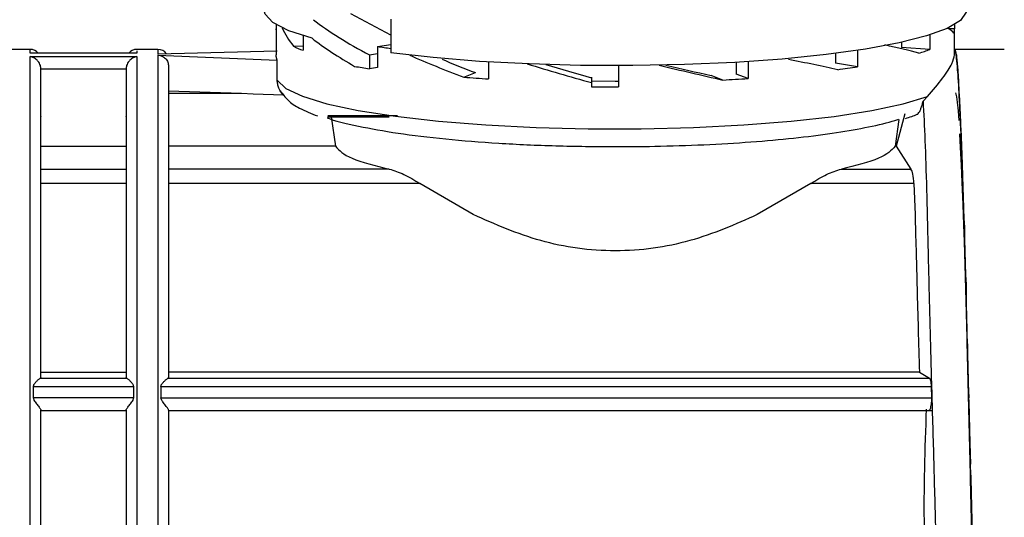
# Model space of a CAD drawing. Units: millimetres. Extents: x 10 to 416, y 10 to 287.
# Drawn here: x 118 to 141, y 210 to 221 of the extents above; entities that cross this region are included whole.
import ezdxf

# ---------------------------------------------------------------- set-up
doc = ezdxf.new("R2010")
doc.units = ezdxf.units.MM
doc.styles.add('SLDTEXTSTYLE0', font='TXT', dxfattribs={"width": 0.75})
doc.dimstyles.new('SLDDIMSTYLE1', dxfattribs={"dimtxt": 3.5, "dimasz": 3.302, "dimexe": 0, "dimexo": 0.0625, "dimgap": 0.875, "dimtad": 1, "dimdec": 0, "dimlfac": 2, "dimrnd": 1e-09, "dimzin": 12, "dimdsep": 46, "dimtxsty": 'SLDTEXTSTYLE0', "dimsah": 1, "dimcen": 0.09, "dimadec": 0, "dimazin": 3, "dimtfac": 1, "dimtdec": 0, "dimtofl": 0, "dimtmove": 0, "dimatfit": 3, "dimfxl": 1, "dimfrac": 2, "dimtolj": 1, "dimtzin": 12, "dimarcsym": 0})

# ---------------------------------------------------------------- blocks, each defined once
blk = doc.blocks.new('_D_2')
at = {"color": 150, "linetype": 'Continuous', "lineweight": 0}
for p, q in [((51.888, 218.919), (51.888, 245.722)), ((257.384, 218.854), (257.384, 245.722)), ((51.888, 244.722), (257.384, 244.722))]:
    blk.add_line(p, q, dxfattribs=at)
at = {"color": 150, "linetype": 'Continuous', "lineweight": 18}
for points in [[(51.888, 244.722), (55.19, 244.214), (55.19, 245.23)], [(257.384, 244.722), (254.082, 245.23), (254.082, 244.214)]]:
    blk.add_solid(points, dxfattribs=at)
at = {"color": 150, "linetype": 'Continuous', "lineweight": 18, "insert": (150.757, 249.234), "char_height": 3.5, "attachment_point": 1, "style": 'SLDTEXTSTYLE0'}
blk.add_mtext('411', dxfattribs=at)

msp = doc.modelspace()

# ---------------------------------------------------------------- linework, layer by layer
at = {"color": 7, "linetype": 'Continuous', "lineweight": 25}
for p, q in [((126.9821, 220.9432), (126.0421, 221.4428)), ((126.9821, 221.3146), (126.9821, 220.5245)), ((124.2862, 221.0773), (124.2862, 220.4826)), ((124.2865, 221.1892), (124.2865, 221.0655)), ((140.2358, 221.089), (140.0962, 221.089)), ((140.2358, 221.1892), (140.2358, 221.089)), ((140.2362, 220.4826), (140.2362, 221.0773)), ((124.9223, 220.9289), (124.9223, 220.5864)), ((139.6575, 220.9468), (139.6575, 220.6082)), ((118.5112, 220.607), (118.0112, 220.607)), ((121.5112, 220.607), (121.0112, 220.607)), ((124.3155, 220.567), (121.5112, 220.4934)), ((124.6975, 220.6797), (124.9223, 220.6943)), ((126.6753, 220.6758), (126.9821, 220.724)), ((126.6753, 220.6758), (126.6753, 220.182)), ((137.9532, 220.5824), (137.9532, 220.1987)), ((138.9877, 220.7704), (138.9877, 220.6518)), ((139.6575, 220.6082), (138.9877, 220.6518)), ((141.4044, 220.607), (140.2417, 220.607)), ((121.013, 220.5218), (118.5095, 220.5218)), ((121.0112, 220.5197), (118.5112, 220.5197)), ((118.5112, 220.439), (121.0112, 220.439)), ((121.5112, 220.4713), (124.3155, 220.352)), ((124.2903, 220.439), (124.2862, 220.4826)), ((124.3155, 220.352), (124.2903, 220.439)), ((124.3155, 219.8835), (124.3155, 220.352)), ((126.4808, 220.4792), (126.6753, 220.5098)), ((126.4808, 220.4792), (126.4808, 220.1514)), ((137.4405, 220.5117), (137.4405, 220.2793)), ((140.2794, 220.4827), (140.2717, 220.52)), ((118.761, 220.1539), (118.7612, 220.1444)), ((118.761, 220.1539), (120.7614, 220.1539)), ((120.7612, 220.1444), (120.7614, 220.1539)), ((126.6753, 220.182), (126.4808, 220.1514)), ((129.2787, 220.3118), (129.2787, 219.914)), ((132.3362, 220.2241), (132.3362, 219.7242)), ((135.1048, 220.3036), (135.1048, 220.0283)), ((135.3823, 220.3205), (135.3823, 219.923)), ((137.9532, 220.1987), (137.4405, 220.2793)), ((140.3169, 220.1151), (140.3092, 220.1919)), ((128.7004, 219.9549), (128.9786, 220.0605)), ((131.7022, 219.9561), (131.7022, 219.9404)), ((131.7022, 219.9404), (131.7022, 219.826)), ((134.7892, 219.8876), (134.511, 219.9933)), ((135.3823, 219.923), (135.1048, 220.0283)), ((131.7022, 219.826), (131.7022, 219.7273)), ((131.7022, 219.7273), (132.2612, 219.7242)), ((132.2612, 219.7242), (132.3362, 219.7242)), ((140.3544, 219.5135), (140.3467, 219.6279)), ((123.4772, 219.5667), (121.7612, 219.6256)), ((123.4772, 219.5667), (121.7612, 219.5667)), ((123.7527, 219.5572), (123.4772, 219.5667)), ((124.4619, 219.5328), (123.7527, 219.5572)), ((139.6023, 219.5009), (139.495, 219.3886)), ((140.2569, 219.5823), (140.2794, 219.4951)), ((140.2794, 219.4951), (140.2944, 219.3676)), ((140.2944, 219.3676), (140.3169, 219.1643)), ((140.3169, 219.1643), (140.3319, 218.9372)), ((118.7612, 219.0286), (118.7612, 219.0237)), ((120.7612, 219.0237), (120.7612, 219.0286)), ((121.7612, 219.0286), (121.7612, 219.0237)), ((127.1412, 219.0424), (125.5003, 219.0424)), ((125.584, 219.0238), (125.683, 218.3301)), ((138.9287, 218.9556), (138.8394, 218.3301)), ((139.0656, 219.094), (138.86, 218.3301)), ((140.3919, 218.6925), (140.3842, 218.8417)), ((140.3544, 218.6228), (140.3694, 218.3017)), ((118.7612, 218.3301), (120.7612, 218.3301)), ((125.683, 218.3301), (121.7612, 218.3301)), ((138.86, 218.3301), (138.8394, 218.3301)), ((138.86, 218.3301), (139.2087, 217.7937)), ((140.3694, 218.3017), (140.3919, 217.884)), ((118.7612, 217.7937), (120.7612, 217.7937)), ((126.9478, 217.7937), (121.7612, 217.7937)), ((137.5746, 217.7937), (139.2087, 217.7937)), ((140.3919, 217.884), (140.4069, 217.4767)), ((140.4294, 217.6725), (140.4217, 217.8527)), ((120.7612, 217.4534), (118.7612, 217.4534)), ((127.668, 217.4534), (121.7612, 217.4534)), ((128.9233, 216.725), (127.668, 217.4534)), ((136.8544, 217.4534), (135.5991, 216.725)), ((139.2798, 217.4534), (136.8544, 217.4534)), ((139.2798, 217.4534), (139.3055, 216.725)), ((140.4069, 217.4767), (140.4294, 216.9659)), ((140.4294, 216.9659), (140.4444, 216.4825)), ((140.4669, 216.4785), (140.4592, 216.6854)), ((140.4444, 216.4825), (140.4669, 215.8913)), ((140.4669, 215.8913), (140.4819, 215.3437)), ((140.5044, 215.1399), (140.4967, 215.3684)), ((140.5044, 214.6866), (140.5194, 214.0882)), ((140.5419, 213.6896), (140.5342, 213.9341)), ((140.5419, 213.6896), (140.5419, 213.3814)), ((140.5419, 213.3814), (140.5569, 212.7471)), ((118.7612, 213.0236), (120.7612, 213.0236)), ((139.4089, 213.0236), (121.7612, 213.0236)), ((139.4089, 213.0236), (139.6425, 212.8808)), ((118.5812, 212.6859), (118.5812, 212.4178)), ((118.5812, 212.6859), (120.9412, 212.6859)), ((118.7612, 212.8948), (118.7472, 212.8808)), ((118.7472, 212.8808), (120.7752, 212.8808)), ((120.7752, 212.8808), (120.7612, 212.8948)), ((120.9412, 212.4178), (120.9412, 212.6859)), ((121.5812, 212.6859), (121.5812, 212.4178)), ((121.5812, 212.6859), (139.6913, 212.6859)), ((121.7472, 212.8808), (121.7612, 212.8948)), ((121.7472, 212.8808), (139.6425, 212.8808)), ((139.699, 212.4178), (139.6913, 212.6859)), ((140.5569, 212.7471), (140.5794, 212.0079)), ((140.5569, 212.7471), (140.5717, 212.4179)), ((120.9412, 212.4178), (118.5812, 212.4178)), ((121.5812, 212.4178), (139.699, 212.4178)), ((140.5794, 212.1635), (140.5717, 212.4179)), ((118.7612, 212.1225), (120.7612, 212.1225)), ((121.7612, 212.1225), (139.701, 212.1225)), ((140.5794, 212.1635), (140.5794, 212.0079)), ((140.5794, 212.0079), (140.5944, 211.3532)), ((140.5944, 211.3532), (140.6092, 210.8571)), ((140.6169, 210.5991), (140.6092, 210.8571)), ((140.6382, 209.6671), (140.6085, 210.6056))]:
    msp.add_line(p, q, dxfattribs=at)
at = {"color": 8, "linetype": 'Continuous', "lineweight": 25}
for p, q in [((118.5112, 220.5197), (118.5112, 220.607)), ((121.0112, 220.5716), (121.0112, 220.5197)), ((121.5112, 220.607), (121.5112, 220.4934)), ((121.0112, 220.439), (121.0112, 200.607)), ((140.2711, 220.4823), (140.2717, 220.52)), ((140.2794, 220.4827), (140.2794, 220.4102)), ((140.3076, 220.1023), (140.3092, 220.1919)), ((140.3446, 219.5277), (140.3467, 219.6279)), ((125.4964, 219.0237), (126.9478, 219.0237)), ((140.3813, 218.737), (140.3842, 218.8417)), ((140.418, 217.7575), (140.4217, 217.8527)), ((140.4669, 216.4785), (140.4669, 216.168)), ((140.5044, 215.1399), (140.5044, 214.8134))]:
    msp.add_line(p, q, dxfattribs=at)
at = {"color": 7, "linetype": 'Continuous', "lineweight": 25, "flags": 128}
for points in [[(125.1325, 220.8685), (124.5837, 221.0467), (124.2137, 221.2359), (124.031, 221.4318), (124.0112, 221.5216)], [(140.5112, 221.5216), (140.5065, 221.478), (140.3743, 221.2863), (140.0629, 221.0997), (139.5791, 220.9225), (138.9336, 220.7585), (138.1408, 220.6114), (137.2181, 220.4844), (136.1858, 220.3803), (135.0669, 220.3014), (133.886, 220.2495), (132.6692, 220.2257), (131.4434, 220.2305), (130.2356, 220.2638), (129.0726, 220.3249), (127.98, 220.4125), (126.9821, 220.5245)], [(124.2865, 221.0655), (124.2862, 221.0779), (124.2865, 221.089)], [(124.3155, 219.8835), (124.5184, 219.6905), (124.9097, 219.5047), (125.4799, 219.3308), (126.215, 219.173), (127.0973, 219.0351), (128.1052, 218.9204), (129.2142, 218.8318), (130.3974, 218.7714), (131.6259, 218.7406), (132.8699, 218.7403), (134.0991, 218.7704), (135.2835, 218.8302), (136.3944, 218.9182), (137.4047, 219.0324), (138.2899, 219.1698), (139.0284, 219.3273), (139.6023, 219.5009)], [(132.3362, 219.854), (132.2612, 219.8539), (131.7022, 219.8574)]]:
    msp.add_lwpolyline(points, dxfattribs=at)
at = {"color": 7, "linetype": 'Continuous', "lineweight": 25}
for centre, radius, start, end in [((140.0246, 221.0781), 0.2115, 335.17894, 2.95514), ((118.5112, 220.357), 0.25, 41.24068, 90), ((121.0112, 220.357), 0.25, 90, 138.75932), ((121.5112, 220.357), 0.25, 35.29316, 90), ((125.9054, 223.2733), 2.8612, 245.02766, 249.9033), ((129.8053, 240.9801), 20.5442, 261.23665, 262.10127), ((138.1546, 224.4924), 4.1648, 287.35708, 291.15246), ((129.2349, 238.0168), 18.0764, 260.12493, 261.23647), ((134.7624, 240.1625), 20.2172, 277.75729, 279.08063), ((131.7241, 258.5481), 38.7115, 265.52016, 266.37831), ((132.6066, 261.4879), 41.6575, 273.00328, 273.82047)]:
    msp.add_arc(centre, radius, start, end, dxfattribs=at)
for centre, major_axis, ratio, start_param, end_param in [((132.2612, 221.4249), (8.2299, -1.7382), 0.3312981, 3.7463375, 4.005941), ((132.2612, 220.9293), (7.9659, -0.9597), 0.3969098, 3.3807927, 3.5119244), ((132.2612, 220.9293), (7.975, 0), 0.107334, 0.0701484, 0.2044006), ((132.2612, 220.9648), (8.2299, -1.7382), 0.3312981, 3.7389179, 3.945312), ((132.2612, 220.9293), (7.9747, -0.8137), 0.0862998, 0.4716525, 0.661818), ((140.2419, 210.607), (-0.0002, 10), 0.0227598, 6.1511185, 6.2823903), ((132.2612, 220.9293), (7.959, -2.0762), 0.2430439, 4.1249919, 4.3128581), ((132.2612, 220.9293), (7.2355, -1.8875), 0.2430439, 4.1792841, 4.30583), ((132.2612, 220.9293), (7.9749, -1.4935), 0.0288204, 0.8609437, 1.0410151), ((140.2794, 210.607), (-0.0358, 10), 0.0224765, 5.9939588, 6.1252306), ((132.2612, 220.9293), (7.9687, -2.1585), 0.1467611, 4.4896374, 4.6819724), ((132.2612, 220.9293), (7.2443, -1.9622), 0.1467611, 4.5253044, 4.6749442), ((132.2612, 220.9293), (7.9743, -1.9553), 0.0528488, 4.8550096, 5.0478974), ((132.2612, 220.9293), (7.2494, -1.7775), 0.0528488, 4.8903098, 5.0408692), ((140.3169, 210.607), (-0.0705, 10), 0.0216392, 5.836807, 5.9680788), ((140.3544, 210.607), (-0.1035, 10), 0.0202688, 5.6796703, 5.8109421), ((140.3919, 210.607), (-0.134, 10), 0.0183991, 5.5225538, 5.6538259), ((140.4294, 210.607), (-0.1611, 10), 0.0160767, 5.3654617, 5.4967336), ((140.4669, 210.607), (-0.1843, 10), 0.0133587, 5.208395, 5.3396668), ((140.5044, 210.607), (-0.2029, 10), 0.0103124, 5.0513523, 5.1826242), ((140.5419, 210.607), (-0.2165, 10), 0.0070127, 4.8943302, 5.0256019), ((140.5794, 210.607), (-0.2248, 10), 0.0035407, 4.7373231, 4.8685946), ((140.6169, 210.607), (-0.2276, 10), 0.0000181, 1.5715899, 1.7028623)]:
    msp.add_ellipse(centre, major_axis=major_axis, ratio=ratio, start_param=start_param, end_param=end_param, dxfattribs=at)
for points, knots in [([(140.9834, 200.6136), (140.9827, 200.6114), (140.9684, 200.5647), (140.9409, 200.7376), (140.9007, 201.1545), (140.8608, 201.8661), (140.8203, 202.825), (140.7799, 203.9976), (140.739, 205.3688), (140.6989, 206.8758), (140.6586, 208.5031), (140.6189, 210.1751), (140.5785, 211.8747), (140.5382, 213.5231), (140.4974, 215.1033), (140.4572, 216.5422), (140.4169, 217.8248), (140.3771, 218.8915), (140.3368, 219.7329), (140.3015, 220.2331), (140.2668, 220.5457), (140.2458, 220.5799), (140.2332, 220.6004)], [0, 0, 0, 0, 0.002662, 0.0571376, 0.1100779, 0.1645535, 0.2174937, 0.2719691, 0.3249097, 0.3793856, 0.4323262, 0.4868021, 0.5397422, 0.5942175, 0.6471579, 0.7016336, 0.7545743, 0.8090503, 0.8619904, 0.9164658, 0.9497215, 1, 1, 1, 1]), ([(118.761, 220.1539), (118.7593, 220.1709), (118.7559, 220.206), (118.7375, 220.2582), (118.7086, 220.3091), (118.6612, 220.3654), (118.5938, 220.4159), (118.5387, 220.4313), (118.5112, 220.439)], [0, 0, 0, 0, 0.1093898, 0.2245925, 0.3521604, 0.5002051, 0.7499849, 1, 1, 1, 1]), ([(121.0112, 220.439), (120.9837, 220.4313), (120.9286, 220.4159), (120.8612, 220.3654), (120.8138, 220.3091), (120.7849, 220.2582), (120.7665, 220.206), (120.7631, 220.1709), (120.7614, 220.1539)], [0, 0, 0, 0, 0.250012, 0.4997936, 0.6478667, 0.7754074, 0.8906444, 1, 1, 1, 1]), ([(121.5112, 220.4713), (121.5435, 220.4665), (121.6082, 220.457), (121.6782, 220.4069), (121.7206, 220.3547), (121.7523, 220.2957), (121.7577, 220.2469), (121.7612, 220.2152)], [0, 0, 0, 0, 0.249745, 0.4994437, 0.6292193, 0.7591626, 1, 1, 1, 1]), ([(139.6023, 219.5009), (139.7274, 219.649), (139.9811, 219.9491), (140.1953, 220.2841), (140.223, 220.4186), (140.2362, 220.4826)], [0, 0, 0, 0, 0.3380965, 0.6853003, 1, 1, 1, 1]), ([(121.7612, 220.2152), (121.7612, 220.1197), (121.7612, 219.9256), (121.7612, 219.3881), (121.7612, 218.6648), (121.7612, 217.7517), (121.7612, 216.6813), (121.7612, 215.4889), (121.7612, 214.2228), (121.7612, 213.3328), (121.7612, 212.8948)], [0, 0, 0, 0, 0.1203598, 0.2446108, 0.3715985, 0.5, 0.6284015, 0.7553892, 0.8796402, 1, 1, 1, 1]), ([(124.4619, 219.5328), (124.4212, 219.5841), (124.3602, 219.6612), (124.3211, 219.7866), (124.3174, 219.8511), (124.3155, 219.8835)], [0, 0, 0, 0, 0.4987945, 0.74776992, 1, 1, 1, 1]), ([(124.39, 219.6321), (124.4449, 219.5564), (124.5728, 219.38), (124.8505, 219.2079), (125.1152, 219.1016), (125.2612, 219.043)], [0, 0, 0, 0, 0.2523365, 0.5877145, 1, 1, 1, 1]), ([(139.3535, 219.0902), (139.3583, 219.087), (139.3693, 219.0797), (139.3981, 219.1172), (139.4285, 219.1726), (139.459, 219.2536), (139.4806, 219.3275), (139.4917, 219.3744), (139.495, 219.3886)], [0, 0, 0, 0, 0.1767972, 0.4033844, 0.6313192, 0.7820783, 0.9339857, 1, 1, 1, 1]), ([(139.495, 219.3886), (139.5098, 219.095), (139.5395, 218.5079), (139.5769, 217.3392), (139.6095, 215.9937), (139.6436, 214.4934), (139.688, 212.8822), (139.7369, 211.2068), (139.782, 209.5162), (139.8222, 207.8046), (139.8448, 206.7307), (139.8566, 206.1741)], [0, 0, 0, 0, 0.1101788, 0.2203574, 0.3305325, 0.4407075, 0.5508813, 0.6610556, 0.7712489, 0.8814419, 1, 1, 1, 1]), ([(125.4899, 218.9993), (125.4907, 218.999), (125.6508, 218.9276), (126.2017, 218.8023), (127.1215, 218.6327), (128.2483, 218.4972), (129.5049, 218.3973), (130.8582, 218.3336), (131.7927, 218.3255), (132.2612, 218.3215)], [0, 0, 0, 0, 0.0007993, 0.170707, 0.3366434, 0.5036231, 0.6690885, 0.8341117, 1, 1, 1, 1]), ([(132.2612, 218.3215), (132.6174, 218.3238), (133.3698, 218.3288), (134.4924, 218.3702), (135.5851, 218.4387), (136.5879, 218.5328), (137.4764, 218.648), (138.2292, 218.7841), (138.7122, 218.8922), (138.8932, 218.9579), (138.9219, 218.9683)], [0, 0, 0, 0, 0.1296047, 0.2737305, 0.4172759, 0.5564346, 0.6973053, 0.8343266, 0.9737383, 1, 1, 1, 1]), ([(139.0794, 218.9862), (139.1307, 219.0008), (139.2339, 219.0302), (139.3148, 219.0647), (139.3555, 219.0821)], [0, 0, 0, 0, 0.4967216, 1, 1, 1, 1]), ([(126.9478, 217.7937), (127.0607, 217.7598), (127.2866, 217.692), (127.5408, 217.533), (127.668, 217.4534)], [0, 0, 0, 0, 0.4998281, 1, 1, 1, 1]), ([(136.8544, 217.4534), (136.9816, 217.533), (137.2358, 217.692), (137.4617, 217.7598), (137.5746, 217.7937)], [0, 0, 0, 0, 0.5001719, 1, 1, 1, 1]), ([(139.2798, 217.4534), (139.2741, 217.5348), (139.2626, 217.6997), (139.2268, 217.7621), (139.2087, 217.7937)], [0, 0, 0, 0, 0.4930815, 1, 1, 1, 1]), ([(135.5991, 216.725), (135.0838, 216.497), (134.0539, 216.0412), (132.2612, 215.7896), (130.4685, 216.0412), (129.4386, 216.497), (128.9233, 216.725)], [0, 0, 0, 0, 0.2501997, 0.4999994, 0.7498001, 1, 1, 1, 1]), ([(139.3055, 216.725), (139.3136, 216.4553), (139.3268, 216.0136), (139.3424, 215.4178), (139.3659, 214.4982), (139.3892, 213.6995), (139.4089, 213.0236)], [0, 0, 0, 0, 0.2501956, 0.4097723, 0.5004934, 1, 1, 1, 1]), ([(118.7472, 212.8808), (118.7375, 212.875), (118.7156, 212.862), (118.6667, 212.8182), (118.6203, 212.7697), (118.5922, 212.7299), (118.5826, 212.7038), (118.5816, 212.6916), (118.5812, 212.6859)], [0, 0, 0, 0, 0.2206471, 0.4994282, 0.7496345, 0.8913525, 0.9490625, 1, 1, 1, 1]), ([(120.9412, 212.6859), (120.9406, 212.6925), (120.9394, 212.7065), (120.9284, 212.732), (120.9089, 212.7599), (120.8866, 212.7855), (120.8696, 212.8033), (120.8424, 212.83), (120.8067, 212.8621), (120.7849, 212.875), (120.7752, 212.8808)], [0, 0, 0, 0, 0.0582561, 0.1250548, 0.2502059, 0.3754593, 0.4557184, 0.5007693, 0.7794103, 1, 1, 1, 1]), ([(121.5812, 212.6859), (121.5816, 212.6916), (121.5826, 212.7038), (121.5922, 212.7299), (121.6203, 212.7697), (121.6667, 212.8182), (121.7156, 212.862), (121.7375, 212.875), (121.7472, 212.8808)], [0, 0, 0, 0, 0.0509419, 0.1086532, 0.250366, 0.5005721, 0.7793511, 1, 1, 1, 1]), ([(139.6913, 212.6859), (139.69, 212.7097), (139.6874, 212.7586), (139.6767, 212.8168), (139.6616, 212.8619), (139.6492, 212.8742), (139.6425, 212.8808)], [0, 0, 0, 0, 0.2438961, 0.4999142, 0.7304279, 1, 1, 1, 1]), ([(118.5812, 212.4178), (118.5821, 212.4097), (118.5841, 212.3919), (118.6, 212.3589), (118.6361, 212.3066), (118.6907, 212.2385), (118.7357, 212.1783), (118.7578, 212.1423), (118.7601, 212.1326), (118.7612, 212.1279)], [0, 0, 0, 0, 0.0566487, 0.1250816, 0.2503809, 0.5004523, 0.7498196, 0.879018, 1, 1, 1, 1]), ([(120.7612, 212.1279), (120.7623, 212.1326), (120.7646, 212.1423), (120.7867, 212.1783), (120.8317, 212.2385), (120.8863, 212.3066), (120.9224, 212.3589), (120.9383, 212.3919), (120.9403, 212.4097), (120.9412, 212.4178)], [0, 0, 0, 0, 0.12092185, 0.25016546, 0.49952832, 0.74959832, 0.87489416, 0.94332302, 1, 1, 1, 1]), ([(121.7612, 212.1279), (121.7603, 212.1322), (121.7584, 212.141), (121.7437, 212.1656), (121.7204, 212.1987), (121.6817, 212.2499), (121.6335, 212.309), (121.5975, 212.3641), (121.5834, 212.3976), (121.5819, 212.4116), (121.5812, 212.4178)], [0, 0, 0, 0, 0.1118408, 0.2302461, 0.3556245, 0.5005052, 0.7504308, 0.9012516, 0.9564824, 1, 1, 1, 1]), ([(139.6173, 212.1256), (139.6238, 212.1238), (139.6368, 212.1202), (139.6568, 212.1428), (139.6751, 212.1834), (139.6834, 212.2247), (139.6876, 212.2456)], [0, 0, 0, 0, 0.2499916, 0.5000387, 0.7475139, 1, 1, 1, 1]), ([(139.6876, 212.2456), (139.6915, 212.2733), (139.6993, 212.3277), (139.6991, 212.3881), (139.699, 212.4178)], [0, 0, 0, 0, 0.508418, 1, 1, 1, 1]), ([(118.7612, 209.0736), (118.7612, 209.5826), (118.7612, 210.6006), (118.7612, 211.6188), (118.7612, 212.1279)], [0, 0, 0, 0, 0.50000002, 1, 1, 1, 1]), ([(120.7612, 212.1279), (120.7612, 211.6188), (120.7612, 210.6006), (120.7612, 209.5826), (120.7612, 209.0736)], [0, 0, 0, 0, 0.5, 1, 1, 1, 1]), ([(121.7612, 212.1279), (121.7612, 211.6216), (121.7612, 210.6035), (121.7612, 209.5854), (121.7612, 209.0736)], [0, 0, 0, 0, 0.4972651, 1, 1, 1, 1]), ([(139.5693, 212.1542), (139.5355, 211.2204), (139.467, 209.333), (139.6187, 207.4503), (139.6954, 206.499)], [0, 0, 0, 0, 0.4947324, 1, 1, 1, 1])]:
    msp.add_open_spline(points, degree=3, knots=knots, dxfattribs=at)
for points in [[(118.5112, 209.0342), (118.5112, 209.6757), (118.5112, 210.9586), (118.5112, 212.8856), (118.5112, 214.7237), (118.5112, 216.4094), (118.5112, 217.8809), (118.5112, 219.0749), (118.5112, 219.9802), (118.5112, 220.2861), (118.5112, 220.439)], [(121.5112, 220.4713), (121.5112, 220.3279), (121.5112, 220.0411), (121.5112, 219.151), (121.5112, 217.9624), (121.5112, 216.4865), (121.5112, 214.7883), (121.5112, 212.9315), (121.5112, 210.982), (121.5112, 209.6835), (121.5112, 209.0342)], [(118.7612, 212.8948), (118.7612, 213.3346), (118.7612, 214.2141), (118.7612, 215.4504), (118.7612, 216.594), (118.7612, 217.6188), (118.7612, 218.5059), (118.7612, 219.2341), (118.7612, 219.8049), (118.7612, 220.0312), (118.7612, 220.1444)], [(120.7612, 220.1444), (120.7612, 220.0312), (120.7612, 219.8049), (120.7612, 219.2341), (120.7612, 218.5059), (120.7612, 217.6188), (120.7612, 216.594), (120.7612, 215.4504), (120.7612, 214.2141), (120.7612, 213.3346), (120.7612, 212.8948)], [(125.683, 218.3301), (125.774, 218.2337), (125.9559, 218.0409), (126.6172, 217.8761), (126.9478, 217.7937)], [(138.8394, 218.3301), (138.7484, 218.2337), (138.5665, 218.0409), (137.9052, 217.8761), (137.5746, 217.7937)]]:
    msp.add_open_spline(points, degree=3, dxfattribs=at)

# ---------------------------------------------------------------- dimensions: what is measured, and where the dimension line sits
at = {"color": 150, "linetype": 'Continuous', "lineweight": 18}
dim = msp.add_linear_dim(base=(257.384, 244.7225), p1=(51.8882, 217.9186), p2=(257.384, 217.8545), dimstyle='SLDDIMSTYLE1', dxfattribs=at)
dim.commit()
dim.dimension.update_dxf_attribs({"geometry": '_D_2', "text_midpoint": (154.6361, 244.7225), "dimtype": 160})

doc.saveas('drawing.dxf')
